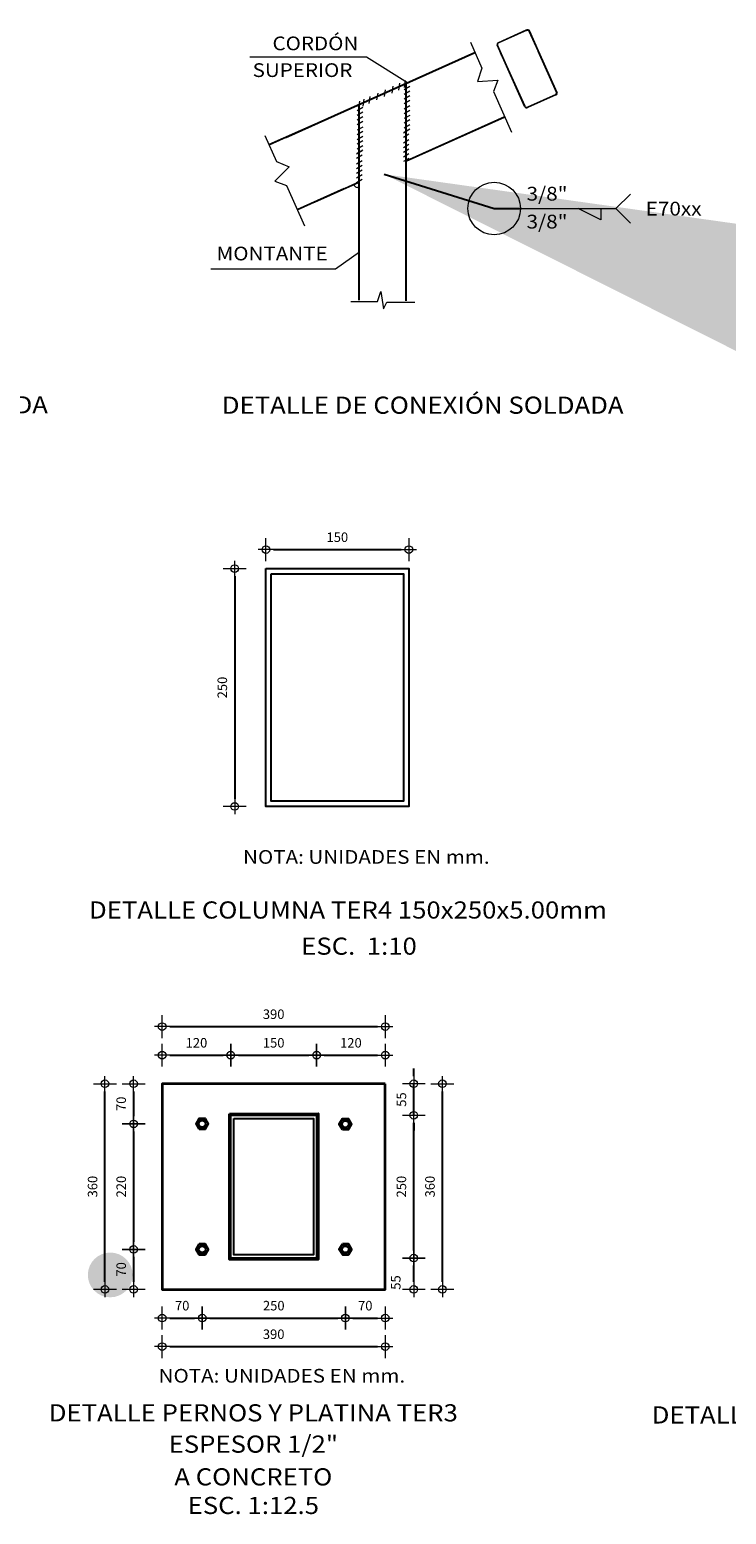
# Model space of a CAD drawing. Units: millimetres. Extents: x 8580 to 17483, y 3815 to 8526.
# Drawn here: x 9051 to 9059, y 4192 to 4208 of the extents above; entities that cross this region are included whole.
import ezdxf
from ezdxf.enums import TextEntityAlignment as Align

# ---------------------------------------------------------------- set-up
doc = ezdxf.new("R2010")
doc.units = ezdxf.units.MM
doc.layers.get('0').update_dxf_attribs({"color": 2, "plot": 0})
doc.layers.add('ACHU5 BLANCO', color=255, linetype='Continuous')
doc.layers.add('CV PERFILES', color=3, linetype='Continuous')
for name, color, linetype, lineweight in [('CONCRETO', 14, 'Continuous', 13), ('COT', 2, 'Continuous', 5), ('HIERRO', 9, 'Continuous', 35), ('TEXT-E', 9, 'Continuous', 40), ('TEXTO', 15, 'Continuous', 13)]:
    doc.layers.add(name, color=color, linetype=linetype, lineweight=lineweight)
doc.styles.add('ROMANS', font='ROMANS.shx', dxfattribs={"width": 1.1})
doc.styles.get("Standard").update_dxf_attribs({"font": 'arial.ttf'})
doc.linetypes.add('TRACKS', pattern='A,0.15,[130,ltypeshp.shx,S=0.25,R=0,X=0,Y=0],0.15', length=0.3)
doc.dimstyles.new('ISO-25', dxfattribs={"dimtxt": 2.5, "dimasz": 2.5, "dimexe": 1.25, "dimexo": 0.625, "dimtad": 1, "dimtxsty": 'Standard', "dimcen": 2.5, "dimadec": 0, "dimazin": 0, "dimtfac": 1, "dimtmove": 0, "dimatfit": 3, "dimfxl": 1, "dimarcsym": 0})
doc.dimstyles.get("Standard").update_dxf_attribs({"dimtxt": 0.18, "dimasz": 0.18, "dimexe": 0.18, "dimexo": 0.0625, "dimgap": 0.09, "dimtad": 0, "dimtih": 1, "dimtoh": 1, "dimdec": 4, "dimzin": 0, "dimdsep": 46, "dimtxsty": 'Standard', "dimcen": 0.09, "dimadec": 0, "dimazin": 0, "dimtfac": 1, "dimtdec": 4, "dimtofl": 0, "dimtmove": 0, "dimatfit": 3, "dimfxl": 1, "dimtolj": 1, "dimtzin": 0, "dimarcsym": 0})

# ---------------------------------------------------------------- blocks, each defined once
blk = doc.blocks.new('COTA')
for p, q in [((-1, 0), (1, 0)), ((0, 1.5), (0, -1.5))]:
    blk.add_line(p, q)
blk.add_circle((0, 0), 0.5)
blk = doc.blocks.new('*D1629')
at = {"layer": 'COT', "color": 0, "lineweight": -2, "ltscale": 0.0007, "transparency": 16777216}
blk.add_line((9053.972, 4202.455), (9055.312, 4202.455), dxfattribs=at)
at = {"layer": 'Defpoints', "color": 0, "ltscale": 0.0007, "transparency": 16777216}
for p in [(9055.392, 4202.455), (9053.892, 4202.256), (9055.392, 4202.256)]:
    blk.add_point(p, dxfattribs=at)
at = {"layer": 'COT', "color": 0, "lineweight": -2, "ltscale": 0.0007, "transparency": 16777216, "xscale": 0.08, "yscale": 0.08, "zscale": 0.08, "rotation": 180}
blk.add_blockref('COTA', (9053.892, 4202.455), dxfattribs=at)
at = {"layer": 'COT', "color": 0, "lineweight": -2, "ltscale": 0.0007, "transparency": 16777216, "xscale": 0.08, "yscale": 0.08, "zscale": 0.08}
blk.add_blockref('COTA', (9055.392, 4202.455), dxfattribs=at)
at = {"layer": 'COT', "color": 15, "ltscale": 0.0007, "transparency": 16777216, "insert": (9054.642, 4202.585), "char_height": 0.1, "attachment_point": 5, "style": 'ROMANS'}
blk.add_mtext('\\A1;150', dxfattribs=at)
blk = doc.blocks.new('*D1630')
at = {"layer": 'COT', "color": 0, "lineweight": -2, "ltscale": 0.0007, "transparency": 16777216}
blk.add_line((9053.565, 4202.176), (9053.565, 4199.838), dxfattribs=at)
at = {"layer": 'Defpoints', "color": 0, "ltscale": 0.0007, "transparency": 16777216}
for p in [(9053.892, 4202.256), (9053.565, 4199.758), (9053.892, 4199.758)]:
    blk.add_point(p, dxfattribs=at)
at = {"layer": 'COT', "color": 0, "lineweight": -2, "ltscale": 0.0007, "transparency": 16777216, "xscale": 0.08, "yscale": 0.08, "zscale": 0.08}
for p, rotation in [((9053.565, 4202.256), 90), ((9053.565, 4199.758), 270)]:
    blk.add_blockref('COTA', p, dxfattribs=dict(at, rotation=rotation))
at = {"layer": 'COT', "color": 15, "ltscale": 0.0007, "transparency": 16777216, "insert": (9053.435, 4201.007), "char_height": 0.1, "attachment_point": 5, "rotation": 90, "style": 'ROMANS'}
blk.add_mtext('\\A1;250', dxfattribs=at)
blk = doc.blocks.new('*D2066')
at = {"layer": 'COT', "color": 0, "lineweight": -2, "ltscale": 0.0007, "transparency": 16777216}
blk.add_line((9052.884, 4197.147), (9053.444, 4197.147), dxfattribs=at)
at = {"layer": 'Defpoints', "color": 0, "ltscale": 0.0007, "transparency": 16777216}
for p in [(9053.524, 4197.147), (9053.524, 4197.147), (9052.804, 4196.847, 0.003)]:
    blk.add_point(p, dxfattribs=at)
at = {"layer": 'COT', "color": 0, "lineweight": -2, "ltscale": 0.0007, "transparency": 16777216, "xscale": 0.08, "yscale": 0.08, "zscale": 0.08, "rotation": 180}
blk.add_blockref('COTA', (9052.804, 4197.147), dxfattribs=at)
at = {"layer": 'COT', "color": 0, "lineweight": -2, "ltscale": 0.0007, "transparency": 16777216, "xscale": 0.08, "yscale": 0.08, "zscale": 0.08}
blk.add_blockref('COTA', (9053.524, 4197.147), dxfattribs=at)
at = {"layer": 'COT', "color": 15, "ltscale": 0.0007, "transparency": 16777216, "insert": (9053.164, 4197.277), "char_height": 0.1, "attachment_point": 5, "style": 'ROMANS'}
blk.add_mtext('\\A1;120', dxfattribs=at)
blk = doc.blocks.new('*D2055')
at = {"layer": 'COT', "color": 0, "lineweight": -2, "ltscale": 0.0007, "transparency": 16777216}
blk.add_line((9053.604, 4197.147), (9054.344, 4197.147), dxfattribs=at)
at = {"layer": 'Defpoints', "color": 0, "ltscale": 0.0007, "transparency": 16777216}
for p in [(9053.524, 4197.147), (9054.424, 4197.147), (9054.424, 4197.147)]:
    blk.add_point(p, dxfattribs=at)
at = {"layer": 'COT', "color": 0, "lineweight": -2, "ltscale": 0.0007, "transparency": 16777216, "xscale": 0.08, "yscale": 0.08, "zscale": 0.08, "rotation": 180}
blk.add_blockref('COTA', (9053.524, 4197.147), dxfattribs=at)
at = {"layer": 'COT', "color": 0, "lineweight": -2, "ltscale": 0.0007, "transparency": 16777216, "xscale": 0.08, "yscale": 0.08, "zscale": 0.08}
blk.add_blockref('COTA', (9054.424, 4197.147), dxfattribs=at)
at = {"layer": 'COT', "color": 15, "ltscale": 0.0007, "transparency": 16777216, "insert": (9053.974, 4197.277), "char_height": 0.1, "attachment_point": 5, "style": 'ROMANS'}
blk.add_mtext('\\A1;150', dxfattribs=at)
blk = doc.blocks.new('*D2056')
at = {"layer": 'COT', "color": 0, "lineweight": -2, "ltscale": 0.0007, "transparency": 16777216}
blk.add_line((9054.504, 4197.147), (9055.064, 4197.147), dxfattribs=at)
at = {"layer": 'Defpoints', "color": 0, "ltscale": 0.0007, "transparency": 16777216}
for p in [(9054.424, 4197.147), (9055.144, 4197.147), (9055.144, 4197.147)]:
    blk.add_point(p, dxfattribs=at)
at = {"layer": 'COT', "color": 0, "lineweight": -2, "ltscale": 0.0007, "transparency": 16777216, "xscale": 0.08, "yscale": 0.08, "zscale": 0.08, "rotation": 180}
blk.add_blockref('COTA', (9054.424, 4197.147), dxfattribs=at)
at = {"layer": 'COT', "color": 0, "lineweight": -2, "ltscale": 0.0007, "transparency": 16777216, "xscale": 0.08, "yscale": 0.08, "zscale": 0.08}
blk.add_blockref('COTA', (9055.144, 4197.147), dxfattribs=at)
at = {"layer": 'COT', "color": 15, "ltscale": 0.0007, "transparency": 16777216, "insert": (9054.784, 4197.277), "char_height": 0.1, "attachment_point": 5, "style": 'ROMANS'}
blk.add_mtext('\\A1;120', dxfattribs=at)
blk = doc.blocks.new('*D2057')
at = {"layer": 'COT', "color": 0, "lineweight": -2, "ltscale": 0.0007, "transparency": 16777216}
blk.add_line((9052.504, 4196.767), (9052.504, 4196.506), dxfattribs=at)
at = {"layer": 'Defpoints', "color": 0, "ltscale": 0.0007, "transparency": 16777216}
for p in [(9052.804, 4196.847), (9052.504, 4196.426), (9052.804, 4196.426)]:
    blk.add_point(p, dxfattribs=at)
at = {"layer": 'COT', "color": 0, "lineweight": -2, "ltscale": 0.0007, "transparency": 16777216, "xscale": 0.08, "yscale": 0.08, "zscale": 0.08}
for p, rotation in [((9052.504, 4196.847), 90), ((9052.504, 4196.426), 270)]:
    blk.add_blockref('COTA', p, dxfattribs=dict(at, rotation=rotation))
at = {"layer": 'COT', "color": 15, "ltscale": 0.0007, "transparency": 16777216, "insert": (9052.374, 4196.636), "char_height": 0.1, "attachment_point": 5, "rotation": 90, "style": 'ROMANS'}
blk.add_mtext('\\A1;70', dxfattribs=at)
blk = doc.blocks.new('*D2058')
at = {"layer": 'COT', "color": 0, "lineweight": -2, "ltscale": 0.0007, "transparency": 16777216}
blk.add_line((9052.504, 4196.346), (9052.504, 4195.188), dxfattribs=at)
at = {"layer": 'Defpoints', "color": 0, "ltscale": 0.0007, "transparency": 16777216}
for p in [(9052.504, 4196.426, 0.003), (9052.504, 4195.108, 0.003), (9052.504, 4195.108)]:
    blk.add_point(p, dxfattribs=at)
at = {"layer": 'COT', "color": 0, "lineweight": -2, "ltscale": 0.0007, "transparency": 16777216, "xscale": 0.08, "yscale": 0.08, "zscale": 0.08}
for p, rotation in [((9052.504, 4196.426), 90), ((9052.504, 4195.108), 270)]:
    blk.add_blockref('COTA', p, dxfattribs=dict(at, rotation=rotation))
at = {"layer": 'COT', "color": 15, "ltscale": 0.0007, "transparency": 16777216, "insert": (9052.374, 4195.767), "char_height": 0.1, "attachment_point": 5, "rotation": 90, "style": 'ROMANS'}
blk.add_mtext('\\A1;220', dxfattribs=at)
blk = doc.blocks.new('*D2059')
at = {"layer": 'COT', "color": 0, "lineweight": -2, "ltscale": 0.0007, "transparency": 16777216}
blk.add_line((9052.504, 4195.028), (9052.504, 4194.768), dxfattribs=at)
at = {"layer": 'Defpoints', "color": 0, "ltscale": 0.0007, "transparency": 16777216}
for p in [(9052.504, 4195.108, 0.003), (9052.504, 4194.688, 0.003), (9052.504, 4194.688)]:
    blk.add_point(p, dxfattribs=at)
at = {"layer": 'COT', "color": 0, "lineweight": -2, "ltscale": 0.0007, "transparency": 16777216, "xscale": 0.08, "yscale": 0.08, "zscale": 0.08}
for p, rotation in [((9052.504, 4195.108), 90), ((9052.504, 4194.688), 270)]:
    blk.add_blockref('COTA', p, dxfattribs=dict(at, rotation=rotation))
at = {"layer": 'COT', "color": 15, "ltscale": 0.0007, "transparency": 16777216, "insert": (9052.374, 4194.898), "char_height": 0.1, "attachment_point": 5, "rotation": 90, "style": 'ROMANS'}
blk.add_mtext('\\A1;70', dxfattribs=at)
blk = doc.blocks.new('*D2067')
at = {"layer": 'COT', "color": 0, "lineweight": -2, "ltscale": 0.0007, "transparency": 16777216}
blk.add_line((9052.884, 4194.387), (9053.144, 4194.387), dxfattribs=at)
at = {"layer": 'Defpoints', "color": 0, "ltscale": 0.0007, "transparency": 16777216}
for p in [(9053.224, 4195.108), (9052.804, 4194.688), (9053.224, 4194.387)]:
    blk.add_point(p, dxfattribs=at)
at = {"layer": 'COT', "color": 0, "lineweight": -2, "ltscale": 0.0007, "transparency": 16777216, "xscale": 0.08, "yscale": 0.08, "zscale": 0.08, "rotation": 180}
blk.add_blockref('COTA', (9052.804, 4194.387), dxfattribs=at)
at = {"layer": 'COT', "color": 0, "lineweight": -2, "ltscale": 0.0007, "transparency": 16777216, "xscale": 0.08, "yscale": 0.08, "zscale": 0.08}
blk.add_blockref('COTA', (9053.224, 4194.387), dxfattribs=at)
at = {"layer": 'COT', "color": 15, "ltscale": 0.0007, "transparency": 16777216, "insert": (9053.014, 4194.517), "char_height": 0.1, "attachment_point": 5, "style": 'ROMANS'}
blk.add_mtext('\\A1;70', dxfattribs=at)
blk = doc.blocks.new('*D2068')
at = {"layer": 'COT', "color": 0, "lineweight": -2, "ltscale": 0.0007, "transparency": 16777216}
blk.add_line((9053.304, 4194.387), (9054.646, 4194.387), dxfattribs=at)
at = {"layer": 'Defpoints', "color": 0, "ltscale": 0.0007, "transparency": 16777216}
for p in [(9053.224, 4194.387), (9054.726, 4194.387), (9054.726, 4194.387)]:
    blk.add_point(p, dxfattribs=at)
at = {"layer": 'COT', "color": 0, "lineweight": -2, "ltscale": 0.0007, "transparency": 16777216, "xscale": 0.08, "yscale": 0.08, "zscale": 0.08, "rotation": 180}
blk.add_blockref('COTA', (9053.224, 4194.387), dxfattribs=at)
at = {"layer": 'COT', "color": 0, "lineweight": -2, "ltscale": 0.0007, "transparency": 16777216, "xscale": 0.08, "yscale": 0.08, "zscale": 0.08}
blk.add_blockref('COTA', (9054.726, 4194.387), dxfattribs=at)
at = {"layer": 'COT', "color": 15, "ltscale": 0.0007, "transparency": 16777216, "insert": (9053.975, 4194.517), "char_height": 0.1, "attachment_point": 5, "style": 'ROMANS'}
blk.add_mtext('\\A1;250', dxfattribs=at)
blk = doc.blocks.new('*D2069')
at = {"layer": 'COT', "color": 0, "lineweight": -2, "ltscale": 0.0007, "transparency": 16777216}
blk.add_line((9054.806, 4194.387), (9055.064, 4194.387), dxfattribs=at)
at = {"layer": 'Defpoints', "color": 0, "ltscale": 0.0007, "transparency": 16777216}
for p in [(9055.144, 4194.687, 0.003), (9054.726, 4194.387), (9055.144, 4194.387)]:
    blk.add_point(p, dxfattribs=at)
at = {"layer": 'COT', "color": 0, "lineweight": -2, "ltscale": 0.0007, "transparency": 16777216, "xscale": 0.08, "yscale": 0.08, "zscale": 0.08, "rotation": 180}
blk.add_blockref('COTA', (9054.726, 4194.387), dxfattribs=at)
at = {"layer": 'COT', "color": 0, "lineweight": -2, "ltscale": 0.0007, "transparency": 16777216, "xscale": 0.08, "yscale": 0.08, "zscale": 0.08}
blk.add_blockref('COTA', (9055.144, 4194.387), dxfattribs=at)
at = {"layer": 'COT', "color": 15, "ltscale": 0.0007, "transparency": 16777216, "insert": (9054.935, 4194.517), "char_height": 0.1, "attachment_point": 5, "style": 'ROMANS'}
blk.add_mtext('\\A1;70', dxfattribs=at)
blk = doc.blocks.new('*D2060')
at = {"layer": 'COT', "color": 0, "lineweight": -2, "ltscale": 0.0007, "transparency": 16777216}
blk.add_line((9055.444, 4194.767), (9055.444, 4194.937), dxfattribs=at)
at = {"layer": 'Defpoints', "color": 0, "ltscale": 0.0007, "transparency": 16777216}
for p in [(9054.424, 4195.017), (9055.444, 4195.017), (9055.144, 4194.687)]:
    blk.add_point(p, dxfattribs=at)
at = {"layer": 'COT', "color": 0, "lineweight": -2, "ltscale": 0.0007, "transparency": 16777216, "xscale": 0.08, "yscale": 0.08, "zscale": 0.08}
for p, rotation in [((9055.444, 4195.017), 90), ((9055.444, 4194.687), 270)]:
    blk.add_blockref('COTA', p, dxfattribs=dict(at, rotation=rotation))
at = {"layer": 'COT', "color": 15, "ltscale": 0.0007, "transparency": 16777216, "insert": (9055.255, 4194.76), "char_height": 0.1, "attachment_point": 5, "rotation": 90, "style": 'ROMANS'}
blk.add_mtext('\\A1;55', dxfattribs=at)
blk = doc.blocks.new('*D2061')
at = {"layer": 'COT', "color": 0, "lineweight": -2, "ltscale": 0.0007, "transparency": 16777216}
blk.add_line((9055.444, 4195.097), (9055.444, 4196.436), dxfattribs=at)
at = {"layer": 'Defpoints', "color": 0, "ltscale": 0.0007, "transparency": 16777216}
for p in [(9054.424, 4196.516), (9055.444, 4196.516), (9055.444, 4195.017)]:
    blk.add_point(p, dxfattribs=at)
at = {"layer": 'COT', "color": 0, "lineweight": -2, "ltscale": 0.0007, "transparency": 16777216, "xscale": 0.08, "yscale": 0.08, "zscale": 0.08}
for p, rotation in [((9055.444, 4196.516), 90), ((9055.444, 4195.017), 270)]:
    blk.add_blockref('COTA', p, dxfattribs=dict(at, rotation=rotation))
at = {"layer": 'COT', "color": 15, "ltscale": 0.0007, "transparency": 16777216, "insert": (9055.314, 4195.767), "char_height": 0.1, "attachment_point": 5, "rotation": 90, "style": 'ROMANS'}
blk.add_mtext('\\A1;250', dxfattribs=at)
blk = doc.blocks.new('*D2062')
at = {"layer": 'COT', "color": 0, "lineweight": -2, "ltscale": 0.0007, "transparency": 16777216}
for p, q in [((9055.444, 4196.927), (9055.444, 4197.007)), ((9055.444, 4196.516), (9055.444, 4196.847)), ((9055.444, 4196.436), (9055.444, 4196.356))]:
    blk.add_line(p, q, dxfattribs=at)
at = {"layer": 'Defpoints', "color": 0, "ltscale": 0.0007, "transparency": 16777216}
for p in [(9055.444, 4196.847), (9056.184, 4196.847, 0.003), (9055.444, 4196.516)]:
    blk.add_point(p, dxfattribs=at)
at = {"layer": 'COT', "color": 0, "lineweight": -2, "ltscale": 0.0007, "transparency": 16777216, "xscale": 0.08, "yscale": 0.08, "zscale": 0.08}
for p, rotation in [((9055.444, 4196.847), 270), ((9055.444, 4196.516), 90)]:
    blk.add_blockref('COTA', p, dxfattribs=dict(at, rotation=rotation))
at = {"layer": 'COT', "color": 15, "ltscale": 0.0007, "transparency": 16777216, "insert": (9055.314, 4196.681), "char_height": 0.1, "attachment_point": 5, "rotation": 90, "style": 'ROMANS'}
blk.add_mtext('\\A1;55', dxfattribs=at)
blk = doc.blocks.new('*D2063')
at = {"layer": 'COT', "color": 0, "lineweight": -2, "ltscale": 0.0007, "transparency": 16777216}
blk.add_line((9055.744, 4194.767), (9055.744, 4196.767), dxfattribs=at)
at = {"layer": 'Defpoints', "color": 0, "ltscale": 0.0007, "transparency": 16777216}
for p in [(9055.144, 4196.847), (9055.744, 4196.847), (9055.144, 4194.687)]:
    blk.add_point(p, dxfattribs=at)
at = {"layer": 'COT', "color": 0, "lineweight": -2, "ltscale": 0.0007, "transparency": 16777216, "xscale": 0.08, "yscale": 0.08, "zscale": 0.08}
for p, rotation in [((9055.744, 4196.847), 90), ((9055.744, 4194.687), 270)]:
    blk.add_blockref('COTA', p, dxfattribs=dict(at, rotation=rotation))
at = {"layer": 'COT', "color": 15, "ltscale": 0.0007, "transparency": 16777216, "insert": (9055.614, 4195.767), "char_height": 0.1, "attachment_point": 5, "rotation": 90, "style": 'ROMANS'}
blk.add_mtext('\\A1;360', dxfattribs=at)
blk = doc.blocks.new('*D2064')
at = {"layer": 'COT', "color": 0, "lineweight": -2, "ltscale": 0.0007, "transparency": 16777216}
blk.add_line((9052.204, 4194.768), (9052.204, 4196.767), dxfattribs=at)
at = {"layer": 'Defpoints', "color": 0, "ltscale": 0.0007, "transparency": 16777216}
for p in [(9052.204, 4196.847), (9052.804, 4196.847), (9052.804, 4194.688)]:
    blk.add_point(p, dxfattribs=at)
at = {"layer": 'COT', "color": 0, "lineweight": -2, "ltscale": 0.0007, "transparency": 16777216, "xscale": 0.08, "yscale": 0.08, "zscale": 0.08}
for p, rotation in [((9052.204, 4196.847), 90), ((9052.204, 4194.688), 270)]:
    blk.add_blockref('COTA', p, dxfattribs=dict(at, rotation=rotation))
at = {"layer": 'COT', "color": 15, "ltscale": 0.0007, "transparency": 16777216, "insert": (9052.074, 4195.767), "char_height": 0.1, "attachment_point": 5, "rotation": 90, "style": 'ROMANS'}
blk.add_mtext('\\A1;360', dxfattribs=at)
blk = doc.blocks.new('*D2070')
at = {"layer": 'COT', "color": 0, "lineweight": -2, "ltscale": 0.0007, "transparency": 16777216}
blk.add_line((9052.884, 4197.447), (9055.064, 4197.447), dxfattribs=at)
at = {"layer": 'Defpoints', "color": 0, "ltscale": 0.0007, "transparency": 16777216}
for p in [(9055.144, 4197.447), (9052.804, 4196.847), (9055.144, 4196.847, 0.003)]:
    blk.add_point(p, dxfattribs=at)
at = {"layer": 'COT', "color": 0, "lineweight": -2, "ltscale": 0.0007, "transparency": 16777216, "xscale": 0.08, "yscale": 0.08, "zscale": 0.08, "rotation": 180}
blk.add_blockref('COTA', (9052.804, 4197.447), dxfattribs=at)
at = {"layer": 'COT', "color": 0, "lineweight": -2, "ltscale": 0.0007, "transparency": 16777216, "xscale": 0.08, "yscale": 0.08, "zscale": 0.08}
blk.add_blockref('COTA', (9055.144, 4197.447), dxfattribs=at)
at = {"layer": 'COT', "color": 15, "ltscale": 0.0007, "transparency": 16777216, "insert": (9053.974, 4197.577), "char_height": 0.1, "attachment_point": 5, "style": 'ROMANS'}
blk.add_mtext('\\A1;390', dxfattribs=at)
blk = doc.blocks.new('*D2065')
at = {"layer": 'COT', "color": 0, "lineweight": -2, "ltscale": 0.0007, "transparency": 16777216}
blk.add_line((9052.884, 4194.087), (9055.064, 4194.087), dxfattribs=at)
at = {"layer": 'Defpoints', "color": 0, "ltscale": 0.0007, "transparency": 16777216}
for p in [(9052.804, 4194.688), (9055.144, 4194.688), (9055.144, 4194.087)]:
    blk.add_point(p, dxfattribs=at)
at = {"layer": 'COT', "color": 0, "lineweight": -2, "ltscale": 0.0007, "transparency": 16777216, "xscale": 0.08, "yscale": 0.08, "zscale": 0.08, "rotation": 180}
blk.add_blockref('COTA', (9052.804, 4194.087), dxfattribs=at)
at = {"layer": 'COT', "color": 0, "lineweight": -2, "ltscale": 0.0007, "transparency": 16777216, "xscale": 0.08, "yscale": 0.08, "zscale": 0.08}
blk.add_blockref('COTA', (9055.144, 4194.087), dxfattribs=at)
at = {"layer": 'COT', "color": 15, "ltscale": 0.0007, "transparency": 16777216, "insert": (9053.974, 4194.217), "char_height": 0.1, "attachment_point": 5, "style": 'ROMANS'}
blk.add_mtext('\\A1;390', dxfattribs=at)

msp = doc.modelspace()

# ---------------------------------------------------------------- hatches: boundary and pattern name
at = {"layer": 'ACHU5 BLANCO'}
h = msp.add_hatch(color=256, dxfattribs=at)
edge = h.paths.add_edge_path()
edge.add_arc((9052.2593, 4194.8398), 0.2351, -180, 180, ccw=False)
h = msp.add_hatch(dxfattribs=at)
h.set_pattern_fill('ANGLE', color=256, style=0)
h.set_pattern_definition([(0, (8e-14, -0.336), (0, 6.985), [5.08, -1.905]), (90, (8e-14, -0.336), (-6.985, 4e-16), [5.08, -1.905])])
edge = h.paths.add_edge_path()
edge.add_arc((9052.2593, 4194.8398), 0.2351, -180, 180, ccw=False)

# ---------------------------------------------------------------- linework, layer by layer
at = {"layer": 'CONCRETO', "linetype": 'ByBlock'}
for p, q in [((9056.6203, 4207.9081), (9056.3278, 4207.7771)), ((9056.634, 4207.9071), (9056.3304, 4207.7711)), ((9056.7478, 4207.6882), (9056.655, 4207.8955)), ((9056.7537, 4207.6908), (9056.6609, 4207.8981)), ((9054.0977, 4206.786), (9056.0851, 4207.6761)), ((9054.1004, 4206.7801), (9056.0878, 4207.6702)), ((9056.4155, 4207.5322), (9056.3177, 4207.7506)), ((9056.4215, 4207.5348), (9056.3236, 4207.7533)), ((9056.3694, 4207.6352), (9056.3533, 4207.6711)), ((9056.7505, 4207.6822), (9056.7478, 4207.6882)), ((9056.9429, 4207.2527), (9056.7492, 4207.6852)), ((9056.7564, 4207.6848), (9056.7537, 4207.6908)), ((9056.9488, 4207.2553), (9056.7564, 4207.6848)), ((9056.6052, 4207.1086), (9056.4155, 4207.5322)), ((9056.6112, 4207.1112), (9056.4215, 4207.5348)), ((9055.2941, 4207.3512), (9055.2831, 4207.2786)), ((9055.4011, 4207.3656), (9055.3424, 4207.331)), ((9055.3553, 4207.3786), (9055.3443, 4207.306)), ((9055.3606, 4205.6558), (9055.3606, 4207.3445)), ((9055.3681, 4205.6558), (9055.3681, 4207.3478)), ((9054.9207, 4207.184), (9054.9098, 4207.1114)), ((9054.9828, 4207.2118), (9054.9719, 4207.1392)), ((9055.0652, 4207.2487), (9055.0543, 4207.1761)), ((9055.1435, 4207.2838), (9055.1326, 4207.2112)), ((9055.2259, 4207.3207), (9055.2149, 4207.2481)), ((9055.4011, 4207.3177), (9055.3424, 4207.2831)), ((9055.4011, 4207.2671), (9055.3424, 4207.2325)), ((9055.4011, 4207.2192), (9055.3424, 4207.1846)), ((9055.4011, 4207.2192), (9055.3424, 4207.1846)), ((9056.9361, 4207.2348), (9056.6376, 4207.1012)), ((9056.9387, 4207.2289), (9056.6403, 4207.0952)), ((9054.9084, 4207.1449), (9054.8497, 4207.1103)), ((9054.9084, 4207.097), (9054.8497, 4207.0624)), ((9054.9084, 4207.0465), (9054.8497, 4207.0119)), ((9054.8739, 4207.163), (9054.8629, 4207.0904)), ((9054.868, 4205.6558), (9054.868, 4207.1239)), ((9054.8755, 4205.6558), (9054.8755, 4207.1272)), ((9055.4011, 4207.1713), (9055.3424, 4207.1367)), ((9055.4011, 4207.1128), (9055.3424, 4207.0782)), ((9055.4011, 4207.0649), (9055.3424, 4207.0303)), ((9054.4049, 4206.9236), (9053.9233, 4206.7079)), ((9054.4076, 4206.9177), (9053.9259, 4206.7019)), ((9054.9084, 4206.9986), (9054.8497, 4206.964)), ((9054.9084, 4206.9986), (9054.8497, 4206.964)), ((9054.9084, 4206.9507), (9054.8497, 4206.9161)), ((9054.9084, 4206.8921), (9054.8497, 4206.8575)), ((9055.4011, 4207.0143), (9055.3424, 4206.9797)), ((9055.4011, 4206.9664), (9055.3424, 4206.9318)), ((9055.4011, 4206.9158), (9055.3424, 4206.8812)), ((9055.3681, 4206.5403), (9056.3966, 4207.0009)), ((9055.3681, 4206.5332), (9056.3993, 4206.995)), ((9054.9084, 4206.8442), (9054.8497, 4206.8096)), ((9054.9084, 4206.7937), (9054.8497, 4206.7591)), ((9054.9084, 4206.7458), (9054.8497, 4206.7112)), ((9055.3936, 4206.8635), (9055.3349, 4206.8289)), ((9055.3936, 4206.8156), (9055.3349, 4206.781)), ((9055.3936, 4206.7571), (9055.3349, 4206.7225)), ((9055.4011, 4206.8679), (9055.3424, 4206.8333)), ((9054.9009, 4206.6429), (9054.8422, 4206.6083)), ((9054.9009, 4206.595), (9054.8422, 4206.5604)), ((9054.9084, 4206.6952), (9054.8497, 4206.6606)), ((9054.9084, 4206.6473), (9054.8497, 4206.6127)), ((9055.3935, 4206.5628), (9055.3348, 4206.5282)), ((9055.3936, 4206.7092), (9055.3349, 4206.6746)), ((9055.3936, 4206.6586), (9055.3349, 4206.624)), ((9055.3936, 4206.6107), (9055.3349, 4206.5761)), ((9055.3936, 4206.5628), (9055.3349, 4206.5282)), ((9054.9009, 4206.5364), (9054.8422, 4206.5018)), ((9054.9009, 4206.4885), (9054.8422, 4206.4539)), ((9054.9009, 4206.438), (9054.8422, 4206.4034)), ((9054.4016, 4206.1074), (9054.868, 4206.3163)), ((9054.4043, 4206.1015), (9054.868, 4206.3092)), ((9054.9009, 4206.3901), (9054.8422, 4206.3555)), ((9054.9009, 4206.39), (9054.8422, 4206.3554)), ((9054.9009, 4206.3421), (9054.8422, 4206.3075)), ((9054.7088, 4206.245), (9054.2196, 4206.0259)), ((9054.7115, 4206.2391), (9054.2222, 4206.02)), ((9054.868, 4205.0743), (9054.868, 4205.6558)), ((9054.8755, 4205.0743), (9054.8755, 4205.6558)), ((9055.3606, 4205.0673), (9055.3606, 4205.6558)), ((9055.3681, 4205.0673), (9055.3681, 4205.6558))]:
    msp.add_line(p, q, dxfattribs=at)
for centre, radius, start, end in [((9056.6367, 4207.8873), 0.0265, 24.12583, 128.37897), ((9056.6367, 4207.8873), 0.02, 24.12583, 128.37897), ((9056.3359, 4207.7588), 0.02, 114.12583, 204.12583), ((9056.3359, 4207.7588), 0.0135, 114.12583, 204.12583), ((9056.9305, 4207.2471), 0.0135, 294.12583, 24.12583), ((9056.9305, 4207.2471), 0.02, 294.12583, 24.12583), ((9056.6294, 4207.1194), 0.0265, 204.12583, 294.12583), ((9056.6294, 4207.1194), 0.02, 204.12583, 294.12583), ((9054.849, 4206.2874), 0.0301, 178.47628, 324.75795)]:
    msp.add_arc(centre, radius, start, end, dxfattribs=at)
at = {"layer": 'COT'}
for p, q in [((9053.7256, 4207.6294), (9054.9479, 4207.6294)), ((9057.564, 4206.0359), (9057.7186, 4206.1883)), ((9056.573, 4206.0359), (9056.9148, 4206.0359)), ((9056.9148, 4206.0359), (9057.1533, 4206.0359)), ((9057.1533, 4206.0359), (9057.564, 4206.0359)), ((9057.4061, 4205.9188), (9057.1676, 4206.0359)), ((9057.4061, 4206.0359), (9057.4061, 4205.9188)), ((9057.564, 4206.0359), (9057.7186, 4205.8836)), ((9053.3154, 4205.4023), (9054.6215, 4205.4023))]:
    msp.add_line(p, q, dxfattribs=at)
at = {"layer": 'COT', "linetype": 'Continuous', "ltscale": 0.0007}
for p, q in [((9054.9479, 4207.6294), (9055.3778, 4207.3593)), ((9054.6215, 4205.4023), (9054.8755, 4205.5808))]:
    msp.add_line(p, q, dxfattribs=at)
for points in [[(9056.0376, 4207.7823), (9056.1596, 4207.5098), (9056.1127, 4207.3706), (9056.3253, 4207.384), (9056.2791, 4207.2634), (9056.4689, 4206.8396)], [(9053.881, 4206.8023), (9054.003, 4206.5298), (9054.1382, 4206.4722), (9053.9866, 4206.3225), (9054.1073, 4206.2766), (9054.2971, 4205.8528)], [(9054.7819, 4205.061), (9055.0623, 4205.061), (9055.0973, 4205.1658), (9055.1254, 4204.9841), (9055.1604, 4205.054), (9055.4548, 4205.054)]]:
    msp.add_lwpolyline(points, dxfattribs=at)
at = {"layer": 'COT'}
msp.add_circle((9056.287, 4206.0359), 0.2757, dxfattribs=at)
at = {"layer": 'CV PERFILES', "ltscale": 0.0007}
for points, elevation in [([(9053.8916, 4202.2564), (9055.3924, 4202.2564), (9055.3924, 4199.7575), (9053.8916, 4199.7575)], 0.003), ([(9053.9465, 4202.2015), (9055.3375, 4202.2015), (9055.3375, 4199.8124), (9053.9465, 4199.8124)], 0.003), ([(9053.5243, 4196.5162), (9054.4241, 4196.5162), (9054.4241, 4195.0169), (9053.5243, 4195.0169)], -0.003), ([(9053.5573, 4196.4832), (9054.3911, 4196.4832), (9054.3911, 4195.0499), (9053.5573, 4195.0499)], -0.003)]:
    msp.add_lwpolyline(points, close=True, dxfattribs=dict(at, elevation=elevation))
at = {"layer": 'HIERRO', "color": 4}
msp.add_lwpolyline([(9055.1443, 4196.8466), (9052.8043, 4196.8466), (9052.8043, 4194.6869), (9055.1443, 4194.6869)], close=True, dxfattribs=at)
at = {"layer": 'HIERRO', "elevation": -0.003}
for points in [[(9053.1926, 4196.3715), (9053.1609, 4196.4263), (9053.1926, 4196.4812), (9053.2559, 4196.4812), (9053.2876, 4196.4263), (9053.2559, 4196.3715)], [(9054.6946, 4196.3683), (9054.6629, 4196.4231), (9054.6946, 4196.478), (9054.7579, 4196.478), (9054.7896, 4196.4231), (9054.7579, 4196.3683)], [(9053.1926, 4195.1633), (9053.1609, 4195.1084), (9053.1926, 4195.0535), (9053.2559, 4195.0535), (9053.2876, 4195.1084), (9053.2559, 4195.1633)], [(9054.6946, 4195.1627), (9054.6629, 4195.1078), (9054.6946, 4195.053), (9054.7579, 4195.053), (9054.7896, 4195.1078), (9054.7579, 4195.1627)]]:
    msp.add_lwpolyline(points, close=True, dxfattribs=at)
at = {"layer": 'HIERRO', "linetype": 'TRACKS', "ltscale": 0.05, "elevation": -0.003}
msp.add_lwpolyline([(9053.5101, 4196.5323), (9054.4399, 4196.5331), (9054.4401, 4195.0008), (9053.5116, 4195.003)], close=True, dxfattribs=at)
at = {"layer": 'HIERRO'}
for centre in [(9053.2243, 4196.4263, -0.003), (9054.7263, 4196.4231, -0.003), (9053.2243, 4195.1084, -0.003), (9054.7263, 4195.1078, -0.003)]:
    msp.add_circle(centre, 0.0375, dxfattribs=at)

# ---------------------------------------------------------------- texts
at = {"layer": 'TEXT-E', "style": 'ROMANS', "width": 1.1}
for p in [(9047.3903, 4203.8853), (9053.4301, 4203.8813)]:
    msp.add_text('%%UDETALLE DE CONEXIÓN SOLDADA', height=0.18, dxfattribs=at).set_placement(p)
for s, p in [('%%UDETALLE COLUMNA TER4 150x250x5.00mm', (9054.7537, 4198.5814, 0.003)), ('ESC.  1:10', (9054.8692, 4198.2017, 0.003)), ('%%UDETALLE VIGA TER3 150x250x5.00mm', (9060.3034, 4193.2797))]:
    msp.add_text(s, height=0.18, dxfattribs=at).set_placement(p, align=Align.CENTER)
for s, p in [('%%UDETALLE PERNOS Y PLATINA TER3', (9053.7605, 4193.3918, -0.0031)), ('%%UESPESOR 1/2"', (9053.7605, 4193.0632, -0.0031)), ('%%UA CONCRETO', (9053.7605, 4192.7196, -0.0031)), ('ESC. 1:12.5', (9053.7605, 4192.4196, -0.003))]:
    msp.add_text(s, height=0.18, dxfattribs=at).set_placement(p, align=Align.MIDDLE_CENTER)
at = {"layer": 'TEXTO', "style": 'ROMANS', "width": 1.1}
for s, p in [('CORDÓN', (9053.9615, 4207.6979)), ('SUPERIOR', (9053.7531, 4207.4172)), ('MONTANTE', (9053.3745, 4205.4916))]:
    msp.add_text(s, height=0.144, dxfattribs=at).set_placement(p)
for s, p in [('3/8"', (9056.6274, 4206.1916)), ('E70xx', (9057.8775, 4206.0349)), ('3/8"', (9056.6274, 4205.8989))]:
    msp.add_text(s, height=0.14474, dxfattribs=at).set_placement(p, align=Align.MIDDLE_LEFT)
for p in [(9054.9463, 4199.2097, 0.003), (9054.0601, 4193.7625)]:
    msp.add_text('NOTA: UNIDADES EN mm.', height=0.144, dxfattribs=at).set_placement(p, align=Align.MIDDLE)

# ---------------------------------------------------------------- dimensions: what is measured, and where the dimension line sits
at = {"layer": 'COT', "ltscale": 0.0007}
for base, p1, p2, override, picture, middle in [((9055.3924, 4202.4552, 0.003), (9053.8916, 4202.2564, 0.003), (9055.3924, 4202.2564, 0.003), {"dimtxt": 0.1, "dimasz": 0.08, "dimgap": 0.08, "dimtad": 1, "dimtih": 0, "dimtoh": 0, "dimdec": 0, "dimlfac": 100, "dimtxsty": 'ROMANS', "dimblk1": 'COTA', "dimblk2": 'COTA', "dimsah": 1, "dimse1": 1, "dimse2": 1, "dimclrt": 15, "dimadec": 3, "dimtdec": 2, "dimtix": 1, "dimtofl": 1, "dimtmove": 2, "dimldrblk": 'COTA', "dimfxl": 0.6, "dimfxlon": 1}, '*D1629', (9054.642, 4202.5852, 0.003)), ((9055.1443, 4197.4466, -0.003), (9052.8043, 4196.8466, -0.003), (9055.1443, 4196.8466), {"dimtxt": 0.1, "dimasz": 0.08, "dimgap": 0.08, "dimtad": 1, "dimtih": 0, "dimtoh": 0, "dimdec": 0, "dimlfac": 166.6, "dimzin": 4, "dimtxsty": 'ROMANS', "dimblk1": 'COTA', "dimblk2": 'COTA', "dimsah": 1, "dimse1": 1, "dimse2": 1, "dimclrt": 15, "dimadec": 3, "dimtdec": 2, "dimtix": 1, "dimtofl": 1, "dimtmove": 2, "dimldrblk": 'COTA'}, '*D2070', (9053.9743, 4197.5766, -0.003)), ((9053.5243, 4197.1466, -0.003), (9052.8043, 4196.8466), (9053.5243, 4197.1466, -0.003), {"dimtxt": 0.1, "dimasz": 0.08, "dimgap": 0.08, "dimtad": 1, "dimtih": 0, "dimtoh": 0, "dimdec": 0, "dimlfac": 166.6, "dimzin": 4, "dimtxsty": 'ROMANS', "dimblk1": 'COTA', "dimblk2": 'COTA', "dimsah": 1, "dimse1": 1, "dimse2": 1, "dimclrt": 15, "dimadec": 3, "dimtdec": 2, "dimtix": 1, "dimtofl": 1, "dimtmove": 2, "dimldrblk": 'COTA'}, '*D2066', (9053.1643, 4197.2766, -0.003)), ((9054.4243, 4197.1466, -0.003), (9053.5243, 4197.1466, -0.003), (9054.4243, 4197.1466, -0.003), {"dimtxt": 0.1, "dimasz": 0.08, "dimgap": 0.08, "dimtad": 1, "dimtih": 0, "dimtoh": 0, "dimdec": 0, "dimlfac": 166.6, "dimzin": 4, "dimtxsty": 'ROMANS', "dimblk1": 'COTA', "dimblk2": 'COTA', "dimsah": 1, "dimse1": 1, "dimse2": 1, "dimclrt": 15, "dimadec": 3, "dimtdec": 2, "dimtix": 1, "dimtofl": 1, "dimtmove": 2, "dimldrblk": 'COTA'}, '*D2055', (9053.9743, 4197.2766, -0.003)), ((9055.1443, 4197.1466, -0.003), (9054.4243, 4197.1466, -0.003), (9055.1443, 4197.1466, -0.003), {"dimtxt": 0.1, "dimasz": 0.08, "dimgap": 0.08, "dimtad": 1, "dimtih": 0, "dimtoh": 0, "dimdec": 0, "dimlfac": 166.6, "dimzin": 4, "dimtxsty": 'ROMANS', "dimblk1": 'COTA', "dimblk2": 'COTA', "dimsah": 1, "dimse1": 1, "dimse2": 1, "dimclrt": 15, "dimadec": 3, "dimtdec": 2, "dimtix": 1, "dimtofl": 1, "dimtmove": 2, "dimldrblk": 'COTA'}, '*D2056', (9054.7843, 4197.2766, -0.003)), ((9053.2243, 4194.3869, -0.003), (9052.8043, 4194.6877, -0.003), (9053.2243, 4195.1084, -0.003), {"dimtxt": 0.1, "dimasz": 0.08, "dimgap": 0.08, "dimtad": 1, "dimtih": 0, "dimtoh": 0, "dimdec": 0, "dimlfac": 166.6, "dimzin": 4, "dimtxsty": 'ROMANS', "dimblk1": 'COTA', "dimblk2": 'COTA', "dimsah": 1, "dimse1": 1, "dimse2": 1, "dimclrt": 15, "dimadec": 3, "dimtdec": 2, "dimtix": 1, "dimtofl": 1, "dimtmove": 2, "dimldrblk": 'COTA'}, '*D2067', (9053.0143, 4194.5169, -0.003)), ((9055.1443, 4194.0869, -0.003), (9052.8043, 4194.6877, -0.003), (9055.1443, 4194.6877, -0.003), {"dimtxt": 0.1, "dimasz": 0.08, "dimgap": 0.08, "dimtad": 1, "dimtih": 0, "dimtoh": 0, "dimdec": 0, "dimlfac": 166.6, "dimzin": 4, "dimtxsty": 'ROMANS', "dimblk1": 'COTA', "dimblk2": 'COTA', "dimsah": 1, "dimse1": 1, "dimse2": 1, "dimclrt": 15, "dimadec": 3, "dimtdec": 2, "dimtix": 1, "dimtofl": 1, "dimtmove": 2, "dimldrblk": 'COTA'}, '*D2065', (9053.9743, 4194.2169, -0.003)), ((9054.7263, 4194.3869, -0.003), (9053.2243, 4194.3869, -0.003), (9054.7263, 4194.3869, -0.003), {"dimtxt": 0.1, "dimasz": 0.08, "dimgap": 0.08, "dimtad": 1, "dimtih": 0, "dimtoh": 0, "dimdec": 0, "dimlfac": 166.6, "dimzin": 4, "dimtxsty": 'ROMANS', "dimblk1": 'COTA', "dimblk2": 'COTA', "dimsah": 1, "dimse1": 1, "dimse2": 1, "dimclrt": 15, "dimadec": 3, "dimtdec": 2, "dimtix": 1, "dimtofl": 1, "dimtmove": 2, "dimldrblk": 'COTA'}, '*D2068', (9053.9753, 4194.5169, -0.003)), ((9055.1443, 4194.3869, -0.003), (9054.7263, 4194.3869, -0.003), (9055.1443, 4194.6869), {"dimtxt": 0.1, "dimasz": 0.08, "dimgap": 0.08, "dimtad": 1, "dimtih": 0, "dimtoh": 0, "dimdec": 0, "dimlfac": 166.6, "dimzin": 4, "dimtxsty": 'ROMANS', "dimblk1": 'COTA', "dimblk2": 'COTA', "dimsah": 1, "dimse1": 1, "dimse2": 1, "dimclrt": 15, "dimadec": 3, "dimtdec": 2, "dimtix": 1, "dimtofl": 1, "dimtmove": 2, "dimldrblk": 'COTA'}, '*D2069', (9054.9353, 4194.5169, -0.003))]:
    dim = msp.add_linear_dim(base=base, p1=p1, p2=p2, dimstyle='Standard', override=override, dxfattribs=at)
    dim.commit()
    dim.dimension.update_dxf_attribs({"geometry": picture, "text_midpoint": middle})
for base, p1, p2, override, picture, middle in [((9053.5651, 4199.7575, 0.003), (9053.8916, 4202.2564, 0.003), (9053.8916, 4199.7575, 0.003), {"dimtxt": 0.1, "dimasz": 0.08, "dimgap": 0.08, "dimtad": 1, "dimtih": 0, "dimtoh": 0, "dimdec": 0, "dimlfac": 100, "dimtxsty": 'ROMANS', "dimblk1": 'COTA', "dimblk2": 'COTA', "dimsah": 1, "dimse1": 1, "dimse2": 1, "dimclrt": 15, "dimadec": 3, "dimtdec": 2, "dimtix": 1, "dimtofl": 1, "dimtmove": 2, "dimldrblk": 'COTA', "dimfxl": 0.6, "dimfxlon": 1}, '*D1630', (9053.4351, 4201.007, 0.003)), ((9052.2043, 4196.8466, -0.003), (9052.8043, 4194.6877, -0.003), (9052.8043, 4196.8466, -0.003), {"dimtxt": 0.1, "dimasz": 0.08, "dimgap": 0.08, "dimtad": 1, "dimtih": 0, "dimtoh": 0, "dimdec": 0, "dimlfac": 166.6, "dimzin": 4, "dimtxsty": 'ROMANS', "dimblk1": 'COTA', "dimblk2": 'COTA', "dimsah": 1, "dimse1": 1, "dimse2": 1, "dimclrt": 15, "dimadec": 3, "dimtdec": 2, "dimtix": 1, "dimtofl": 1, "dimtmove": 2, "dimldrblk": 'COTA'}, '*D2064', (9052.0743, 4195.7672, -0.003)), ((9052.5043, 4196.4256, -0.003), (9052.8043, 4196.8466, -0.003), (9052.8043, 4196.4256, -0.003), {"dimtxt": 0.1, "dimasz": 0.08, "dimgap": 0.08, "dimtad": 1, "dimtih": 0, "dimtoh": 0, "dimdec": 0, "dimlfac": 166.6, "dimzin": 4, "dimtxsty": 'ROMANS', "dimblk1": 'COTA', "dimblk2": 'COTA', "dimsah": 1, "dimse1": 1, "dimse2": 1, "dimclrt": 15, "dimadec": 3, "dimtdec": 2, "dimtix": 1, "dimtofl": 1, "dimtmove": 2, "dimldrblk": 'COTA'}, '*D2057', (9052.3743, 4196.6361, -0.003)), ((9055.7443, 4196.8466, -0.003), (9055.1443, 4194.6869, -0.003), (9055.1443, 4196.8466, -0.003), {"dimtxt": 0.1, "dimasz": 0.08, "dimgap": 0.08, "dimtad": 1, "dimtih": 0, "dimtoh": 0, "dimdec": 0, "dimlfac": 166.6, "dimzin": 4, "dimtxsty": 'ROMANS', "dimblk1": 'COTA', "dimblk2": 'COTA', "dimsah": 1, "dimse1": 1, "dimse2": 1, "dimclrt": 15, "dimadec": 3, "dimtdec": 2, "dimtix": 1, "dimtofl": 1, "dimtmove": 2, "dimldrblk": 'COTA'}, '*D2063', (9055.6143, 4195.7668, -0.003)), ((9055.4443, 4196.8466, -0.003), (9055.4443, 4196.5162, -0.003), (9056.1842, 4196.8466), {"dimtxt": 0.1, "dimasz": 0.08, "dimgap": 0.08, "dimtad": 1, "dimtih": 0, "dimtoh": 0, "dimdec": 0, "dimlfac": 166.6, "dimzin": 4, "dimtxsty": 'ROMANS', "dimblk1": 'COTA', "dimblk2": 'COTA', "dimsah": 1, "dimse1": 1, "dimse2": 1, "dimclrt": 15, "dimadec": 3, "dimtdec": 2, "dimtix": 1, "dimtofl": 1, "dimtmove": 2, "dimldrblk": 'COTA'}, '*D2062', (9055.3143, 4196.6814, -0.003)), ((9055.4443, 4196.5162, -0.003), (9055.4443, 4195.0169, -0.003), (9054.4243, 4196.5162, -0.003), {"dimtxt": 0.1, "dimasz": 0.08, "dimgap": 0.08, "dimtad": 1, "dimtih": 0, "dimtoh": 0, "dimdec": 0, "dimlfac": 166.6, "dimzin": 4, "dimtxsty": 'ROMANS', "dimblk1": 'COTA', "dimblk2": 'COTA', "dimsah": 1, "dimse1": 1, "dimse2": 1, "dimclrt": 15, "dimadec": 3, "dimtdec": 2, "dimtix": 1, "dimtofl": 1, "dimtmove": 2, "dimldrblk": 'COTA'}, '*D2061', (9055.3143, 4195.7666, -0.003)), ((9052.5043, 4195.1084, -0.003), (9052.5043, 4196.4263), (9052.5043, 4195.1084), {"dimtxt": 0.1, "dimasz": 0.08, "dimgap": 0.08, "dimtad": 1, "dimtih": 0, "dimtoh": 0, "dimdec": 0, "dimlfac": 166.6, "dimzin": 4, "dimtxsty": 'ROMANS', "dimblk1": 'COTA', "dimblk2": 'COTA', "dimsah": 1, "dimse1": 1, "dimse2": 1, "dimclrt": 15, "dimadec": 3, "dimtdec": 2, "dimtix": 1, "dimtofl": 1, "dimtmove": 2, "dimldrblk": 'COTA'}, '*D2058', (9052.3743, 4195.7674, -0.003)), ((9052.5043, 4194.6877, -0.003), (9052.5043, 4195.1084), (9052.5043, 4194.6877), {"dimtxt": 0.1, "dimasz": 0.08, "dimgap": 0.08, "dimtad": 1, "dimtih": 0, "dimtoh": 0, "dimdec": 0, "dimlfac": 166.6, "dimzin": 4, "dimtxsty": 'ROMANS', "dimblk1": 'COTA', "dimblk2": 'COTA', "dimsah": 1, "dimse1": 1, "dimse2": 1, "dimclrt": 15, "dimadec": 3, "dimtdec": 2, "dimtix": 1, "dimtofl": 1, "dimtmove": 2, "dimldrblk": 'COTA'}, '*D2059', (9052.3743, 4194.898, -0.003))]:
    dim = msp.add_linear_dim(base=base, p1=p1, p2=p2, angle=90, dimstyle='Standard', override=override, dxfattribs=at)
    dim.commit()
    dim.dimension.update_dxf_attribs({"geometry": picture, "text_midpoint": middle})
dim = msp.add_linear_dim(base=(9055.4443, 4195.0169, -0.003), p1=(9055.1443, 4194.6869, -0.003), p2=(9054.4241, 4195.0169, -0.003), angle=90, dimstyle='Standard', override={"dimtxt": 0.1, "dimasz": 0.08, "dimgap": 0.08, "dimtad": 1, "dimtih": 0, "dimtoh": 0, "dimdec": 0, "dimlfac": 166.6, "dimzin": 4, "dimtxsty": 'ROMANS', "dimblk1": 'COTA', "dimblk2": 'COTA', "dimsah": 1, "dimse1": 1, "dimse2": 1, "dimclrt": 15, "dimadec": 3, "dimtdec": 2, "dimtix": 1, "dimtofl": 1, "dimtmove": 2, "dimldrblk": 'COTA'}, dxfattribs=at)
dim.commit()
dim.dimension.update_dxf_attribs({"geometry": '*D2060', "text_midpoint": (9055.2547, 4194.7603, -0.003), "dimtype": 160})

# ---------------------------------------------------------------- leaders
at = {"layer": 'COT'}
msp.add_leader([(9055.1326, 4206.3965), (9056.287, 4206.0359), (9056.573, 4206.0359)], dimstyle='ISO-25', override={"dimasz": 10, "dimtad": 0}, dxfattribs=at)

doc.saveas('drawing.dxf')
